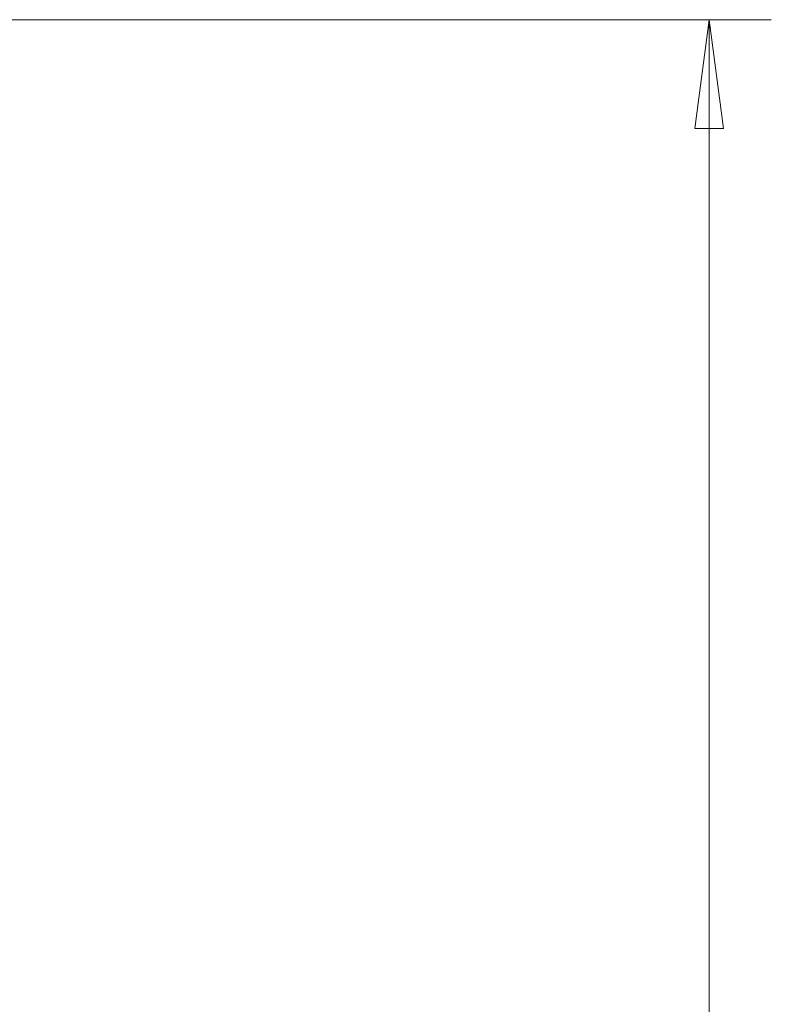
# Model space of a CAD drawing. Units: millimetres. Extents: x -51 to 48, y -88 to 76.
# Drawn here: x 24 to 48, y 31 to 62 of the extents above; entities that cross this region are included whole.
import ezdxf

# ---------------------------------------------------------------- set-up
doc = ezdxf.new("R2010")
doc.units = ezdxf.units.MM
doc.layers.get('0').update_dxf_attribs({"linetype": 'CONTINUOUS'})
doc.layers.add('2', color=7, linetype='CONTINUOUS')
doc.styles.add('iso_b_vert', font='simplex.shx')
doc.dimstyles.get("Standard").update_dxf_attribs({"dimtxt": 0.18, "dimasz": 0.18, "dimexe": 0.18, "dimexo": 0.0625, "dimgap": 0.09, "dimtad": 1, "dimzin": 0, "dimdsep": 52, "dimtxsty": 'Standard', "dimcen": 0.09, "dimadec": 0, "dimazin": 0, "dimtfac": 1, "dimtdec": 4, "dimtofl": 0, "dimtmove": 0, "dimatfit": 3, "dimfxl": 1, "dimtolj": 1, "dimtzin": 0, "dimarcsym": 0})

# ---------------------------------------------------------------- blocks, each defined once
blk = doc.blocks.new('DimnDraft3D3')
at = {"layer": '2', "lineweight": 13}
for p, q in [((12.5875, 62.5), (48.35, 62.5)), ((46.35, 62.5), (45.889216, 58.999998)), ((46.35, 62.5), (46.35, -62.5)), ((46.35, 62.5), (46.810784, 59.000002)), ((46.810784, 59.000002), (45.889216, 58.999998)), ((45.889216, -59.000002), (46.810784, -58.999998)), ((46.35, -62.5), (45.889216, -59.000002)), ((46.35, -62.5), (46.810784, -58.999998)), ((12.5875, -62.5), (48.35, -62.5))]:
    blk.add_line(p, q, dxfattribs=at)
at = {"layer": '2', "lineweight": 18, "insert": (45.6, -1.788158), "char_height": 3, "attachment_point": 7, "rotation": 90, "line_spacing_factor": 1.084337, "style": 'iso_b_vert'}
blk.add_mtext('\\W0.6217;125', dxfattribs=at)
blk = doc.blocks.new('_CLOSED')
at = {"lineweight": -2}
for p, q in [((-1, 0.166667), (0, 0)), ((-1, 0.166667), (-1, -0.166667)), ((0, 0), (-1, -0.166667)), ((0, 0), (-1, 0))]:
    blk.add_line(p, q, dxfattribs=at)

msp = doc.modelspace()

# ---------------------------------------------------------------- dimensions: what is measured, and where the dimension line sits
at = {"layer": '2', "lineweight": 13}
dim = msp.add_linear_dim(base=(46.35, -62.5), p1=(12.5875, 62.5), p2=(12.5875, -62.5), angle=90, dimstyle='Standard', override={"dimtxt": 3, "dimasz": 3.5, "dimexe": 2, "dimexo": 1.5875, "dimgap": 1.5, "dimtad": 1, "dimtih": 0, "dimtoh": 0, "dimdec": 2, "dimzin": 8, "dimpost": '<>', "dimtxsty": 'iso_b_vert', "dimblk1": 'CLOSED', "dimblk2": 'CLOSED', "dimsah": 1, "dimclrd": 2, "dimclre": 2, "dimclrt": 7, "dimtm": -0.005, "dimtdec": 3, "dimtofl": 1, "dimtmove": 0}, dxfattribs=at)
dim.commit()
dim.dimension.update_dxf_attribs({"geometry": 'DimnDraft3D3', "text_midpoint": (46.35, 2.5382)})

doc.saveas('drawing.dxf')
